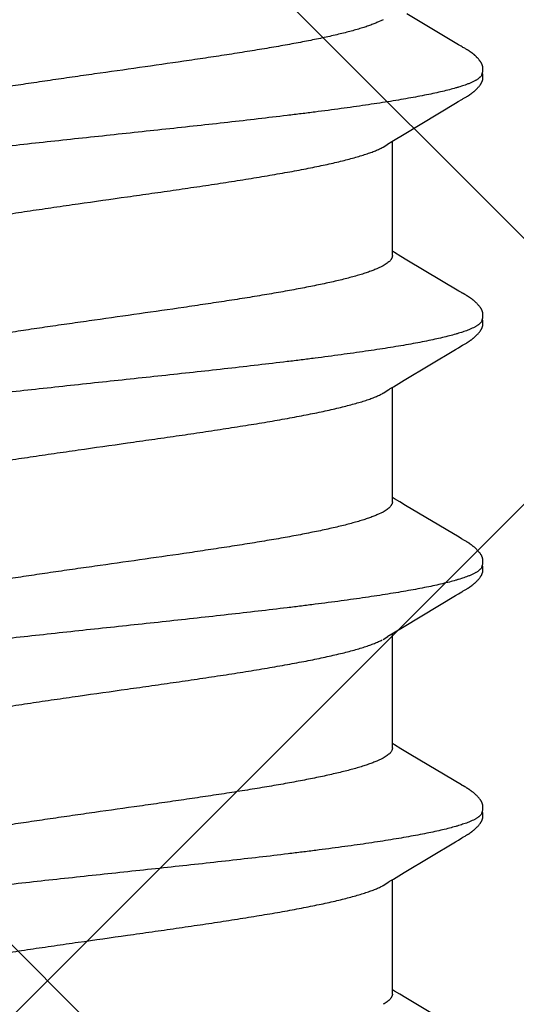
# Model space of a CAD drawing. Units: inches. Extents: x 71.2 to 83.2, y 50.1 to 60.6.
# Drawn here: x 78.9 to 79.1, y 55.7 to 56 of the extents above; entities that cross this region are included whole.
import ezdxf

# ---------------------------------------------------------------- set-up
doc = ezdxf.new("R2010")
doc.units = ezdxf.units.IN
doc.header["$MEASUREMENT"] = 0
doc.layers.add('Fastener', color=9, linetype='Continuous')
doc.layers.add('HATCH', color=8, linetype='Continuous', lineweight=0)
doc.layers.add('SCREW', color=9, linetype='Continuous', lineweight=0)

# ---------------------------------------------------------------- blocks, each defined once
blk = doc.blocks.new('#12-14 x 1.50 HWH Steel Fastener')
at = {"layer": 'Fastener', "linetype": 'Continuous'}
for p, q in [((0.38254, 0.10022), (0.38208, 0.09945)), ((0.38269, 0.10048), (0.38254, 0.10022)), ((0.38278, 0.10063), (0.38269, 0.10048)), ((0.38284, 0.10073), (0.38278, 0.10063)), ((0.38312, 0.10122), (0.38284, 0.10073)), ((0.38323, 0.10143), (0.38312, 0.10122)), ((0.38334, 0.10161), (0.38323, 0.10143)), ((0.38344, 0.10178), (0.38334, 0.10161)), ((0.39711, 0.10187), (0.39701, 0.10202)), ((0.3972, 0.10171), (0.39711, 0.10187)), ((0.39731, 0.10154), (0.3972, 0.10171)), ((0.39741, 0.10135), (0.39731, 0.10154)), ((0.39772, 0.10082), (0.39741, 0.10135)), ((0.39778, 0.10071), (0.39772, 0.10082)), ((0.39785, 0.10058), (0.39778, 0.10071)), ((0.39796, 0.1004), (0.39785, 0.10058)), ((0.39858, 0.09937), (0.39796, 0.1004)), ((0.45397, 0.10027), (0.45352, 0.09953)), ((0.4541, 0.1005), (0.45397, 0.10027)), ((0.45419, 0.10064), (0.4541, 0.1005)), ((0.45424, 0.10074), (0.45419, 0.10064)), ((0.45455, 0.10128), (0.45424, 0.10074)), ((0.45466, 0.10148), (0.45455, 0.10128)), ((0.45477, 0.10167), (0.45466, 0.10148)), ((0.4685, 0.10187), (0.46841, 0.10203)), ((0.4686, 0.10171), (0.4685, 0.10187)), ((0.4687, 0.10154), (0.4686, 0.10171)), ((0.46881, 0.10135), (0.4687, 0.10154)), ((0.46911, 0.10082), (0.46881, 0.10135)), ((0.46918, 0.10071), (0.46911, 0.10082)), ((0.46925, 0.10059), (0.46918, 0.10071)), ((0.46936, 0.1004), (0.46925, 0.10059)), ((0.46998, 0.09938), (0.46936, 0.1004)), ((0.5254, 0.10032), (0.52496, 0.0996)), ((0.52552, 0.10053), (0.5254, 0.10032)), ((0.5256, 0.10066), (0.52552, 0.10053)), ((0.52566, 0.10077), (0.5256, 0.10066)), ((0.52597, 0.10132), (0.52566, 0.10077)), ((0.52609, 0.10152), (0.52597, 0.10132)), ((0.5399, 0.10188), (0.53981, 0.10203)), ((0.54, 0.10172), (0.5399, 0.10188)), ((0.5401, 0.10154), (0.54, 0.10172)), ((0.54021, 0.10136), (0.5401, 0.10154)), ((0.54051, 0.10082), (0.54021, 0.10136)), ((0.54057, 0.10072), (0.54051, 0.10082)), ((0.54065, 0.10059), (0.54057, 0.10072)), ((0.54076, 0.10041), (0.54065, 0.10059)), ((0.54138, 0.09938), (0.54076, 0.10041)), ((0.59677, 0.10028), (0.58804, 0.08561)), ((0.59691, 0.1005), (0.59677, 0.10028)), ((0.59699, 0.10065), (0.59691, 0.1005)), ((0.59705, 0.10075), (0.59699, 0.10065)), ((0.59736, 0.1013), (0.59705, 0.10075)), ((0.59748, 0.10151), (0.59736, 0.1013)), ((0.6113, 0.10188), (0.61121, 0.10203)), ((0.6114, 0.10172), (0.6113, 0.10188)), ((0.6115, 0.10155), (0.6114, 0.10172)), ((0.61161, 0.10136), (0.6115, 0.10155)), ((0.61187, 0.10091), (0.61161, 0.10136)), ((0.61194, 0.10077), (0.61187, 0.10091)), ((0.61216, 0.10041), (0.61205, 0.10059)), ((0.61277, 0.09939), (0.61216, 0.10041)), ((0.66815, 0.10024), (0.65855, 0.08413)), ((0.38208, 0.09945), (0.37314, 0.08444)), ((0.39908, 0.09854), (0.39858, 0.09937)), ((0.40801, 0.08363), (0.39908, 0.09854)), ((0.45352, 0.09953), (0.44454, 0.08445)), ((0.47048, 0.09854), (0.46998, 0.09938)), ((0.47941, 0.08362), (0.47048, 0.09854)), ((0.52496, 0.0996), (0.51573, 0.08409)), ((0.54188, 0.09855), (0.54138, 0.09938)), ((0.55081, 0.08363), (0.54188, 0.09855)), ((0.61327, 0.09856), (0.61277, 0.09939)), ((0.6222, 0.08364), (0.61327, 0.09856)), ((0.40989, 0.08053), (0.40801, 0.08363)), ((0.44454, 0.08445), (0.44349, 0.0827)), ((0.48129, 0.08053), (0.47941, 0.08362)), ((0.51573, 0.08409), (0.5147, 0.08238)), ((0.55269, 0.08053), (0.55081, 0.08363)), ((0.58804, 0.08561), (0.5863, 0.08272)), ((0.62408, 0.08054), (0.6222, 0.08364)), ((0.65855, 0.08413), (0.65751, 0.08241)), ((0.41044, 0.0796), (0.40989, 0.08053)), ((0.44324, 0.08025), (0.41005, 0.08025)), ((0.44237, 0.08086), (0.442, 0.08025)), ((0.44349, 0.0827), (0.44237, 0.08086)), ((0.48184, 0.0796), (0.48129, 0.08053)), ((0.51464, 0.08025), (0.48145, 0.08025)), ((0.51377, 0.08086), (0.5134, 0.08025)), ((0.5147, 0.08238), (0.51377, 0.08086)), ((0.55324, 0.0796), (0.55269, 0.08053)), ((0.58604, 0.08025), (0.55285, 0.08025)), ((0.58518, 0.08087), (0.5848, 0.08025)), ((0.5863, 0.08272), (0.58518, 0.08087)), ((0.62464, 0.0796), (0.62408, 0.08054)), ((0.65744, 0.08025), (0.62425, 0.08025)), ((0.65659, 0.08088), (0.6562, 0.08025)), ((0.65751, 0.08241), (0.65659, 0.08088)), ((0.37482, 0.07752), (0.37568, 0.07572)), ((0.41179, 0.07752), (0.4109, 0.0789)), ((0.44622, 0.07752), (0.44708, 0.07572)), ((0.48319, 0.07752), (0.4823, 0.0789)), ((0.51762, 0.07752), (0.51848, 0.07572)), ((0.55459, 0.07752), (0.5537, 0.0789)), ((0.58902, 0.07752), (0.58988, 0.07572)), ((0.62599, 0.07752), (0.6251, 0.0789))]:
    blk.add_line(p, q, dxfattribs=at)
for points in [[(0.38904, 0.10652), (0.38894, 0.10652), (0.38885, 0.10652), (0.38877, 0.10651), (0.38869, 0.1065), (0.38861, 0.10649), (0.38853, 0.10648), (0.38845, 0.10646), (0.38838, 0.10645), (0.3883, 0.10643), (0.38823, 0.10641), (0.38816, 0.10639), (0.38808, 0.10637), (0.38801, 0.10634), (0.38794, 0.10632), (0.38787, 0.10629), (0.3878, 0.10626), (0.38773, 0.10623), (0.38766, 0.1062), (0.38759, 0.10616), (0.38752, 0.10613), (0.38744, 0.10609), (0.38737, 0.10605), (0.3873, 0.10601), (0.38723, 0.10597), (0.38715, 0.10592), (0.38708, 0.10587), (0.387, 0.10581), (0.38691, 0.10576), (0.38683, 0.10569), (0.38673, 0.10562), (0.38664, 0.10555), (0.38653, 0.10546), (0.38643, 0.10538), (0.38632, 0.10529), (0.38622, 0.10521), (0.38612, 0.10512), (0.38603, 0.10504), (0.38593, 0.10495), (0.38584, 0.10486), (0.38575, 0.10478), (0.38566, 0.10469), (0.38557, 0.10461), (0.38549, 0.10452), (0.38541, 0.10444), (0.38533, 0.10435), (0.38525, 0.10427), (0.38518, 0.10419), (0.38511, 0.10411), (0.38503, 0.10403), (0.38496, 0.10394), (0.3849, 0.10386), (0.38483, 0.10378), (0.38476, 0.1037), (0.3847, 0.10362), (0.38463, 0.10354), (0.38457, 0.10346), (0.38451, 0.10338), (0.38444, 0.1033), (0.38438, 0.10321), (0.38433, 0.10313), (0.38427, 0.10305), (0.38421, 0.10297), (0.38415, 0.10289), (0.3841, 0.10281), (0.38404, 0.10274), (0.38399, 0.10266), (0.38394, 0.10258), (0.38389, 0.1025), (0.38384, 0.10242), (0.38379, 0.10234), (0.38374, 0.10227), (0.38369, 0.10219), (0.38364, 0.10211), (0.38359, 0.10203), (0.38354, 0.10195), (0.38344, 0.10178)], [(0.39083, 0.10617), (0.39078, 0.10619), (0.39071, 0.10622), (0.39063, 0.10625), (0.39055, 0.10628), (0.39046, 0.10631), (0.39036, 0.10634), (0.39026, 0.10637), (0.39015, 0.1064), (0.39004, 0.10642), (0.38992, 0.10645), (0.38981, 0.10647), (0.38969, 0.10648), (0.38957, 0.1065), (0.38946, 0.10651), (0.38935, 0.10652), (0.38924, 0.10652), (0.38914, 0.10652), (0.38904, 0.10652)], [(0.39262, 0.10633), (0.39254, 0.10636), (0.39245, 0.10639), (0.39236, 0.10641), (0.39227, 0.10644), (0.39218, 0.10646), (0.39208, 0.10648), (0.39199, 0.10649), (0.39189, 0.10651), (0.39179, 0.10652), (0.39168, 0.10652), (0.39157, 0.10653), (0.39145, 0.10653), (0.39133, 0.10653), (0.3912, 0.10652), (0.39107, 0.10651), (0.39093, 0.10649), (0.3908, 0.10647), (0.39066, 0.10645), (0.39053, 0.10642), (0.39039, 0.10639), (0.39029, 0.10636)], [(0.39701, 0.10202), (0.39697, 0.1021), (0.39692, 0.10217), (0.39687, 0.10225), (0.39683, 0.10232), (0.39678, 0.10239), (0.39673, 0.10247), (0.39668, 0.10254), (0.39663, 0.10262), (0.39658, 0.10269), (0.39653, 0.10277), (0.39647, 0.10285), (0.39642, 0.10293), (0.39636, 0.10301), (0.3963, 0.10309), (0.39624, 0.10317), (0.39618, 0.10326), (0.39612, 0.10334), (0.39605, 0.10343), (0.39598, 0.10352), (0.39591, 0.1036), (0.39584, 0.1037), (0.39576, 0.10379), (0.39569, 0.10388), (0.39561, 0.10397), (0.39552, 0.10407), (0.39544, 0.10416), (0.39535, 0.10426), (0.39526, 0.10436), (0.39516, 0.10446), (0.39507, 0.10456), (0.39496, 0.10466), (0.39486, 0.10476), (0.39475, 0.10487), (0.39464, 0.10497), (0.39452, 0.10508), (0.3944, 0.10518), (0.39428, 0.10529), (0.39415, 0.10539), (0.39402, 0.1055), (0.39389, 0.1056), (0.39378, 0.10568), (0.39367, 0.10576), (0.39358, 0.10583), (0.39348, 0.10589), (0.39339, 0.10595), (0.3933, 0.106), (0.39322, 0.10605), (0.39313, 0.1061), (0.39305, 0.10614), (0.39296, 0.10619), (0.39288, 0.10623), (0.39279, 0.10626), (0.39271, 0.1063), (0.39262, 0.10633)], [(0.46049, 0.10652), (0.46036, 0.10652), (0.46024, 0.10652), (0.46013, 0.10651), (0.46002, 0.10649), (0.45992, 0.10648), (0.45982, 0.10646), (0.45972, 0.10644), (0.45963, 0.10641), (0.45953, 0.10638), (0.45944, 0.10635), (0.45935, 0.10632), (0.45926, 0.10629), (0.45917, 0.10625), (0.45907, 0.10621), (0.45898, 0.10616), (0.45889, 0.10612), (0.4588, 0.10607), (0.45871, 0.10602), (0.45862, 0.10596), (0.45853, 0.1059), (0.45843, 0.10584), (0.45833, 0.10577), (0.45822, 0.10569), (0.45811, 0.1056), (0.45797, 0.1055), (0.45783, 0.10539), (0.4577, 0.10527), (0.45757, 0.10516), (0.45744, 0.10505), (0.45731, 0.10493), (0.45719, 0.10482), (0.45708, 0.10471), (0.45697, 0.1046), (0.45686, 0.10449), (0.45676, 0.10438), (0.45666, 0.10427), (0.45656, 0.10417), (0.45647, 0.10407), (0.45638, 0.10396), (0.45629, 0.10386), (0.45621, 0.10376), (0.45613, 0.10366), (0.45605, 0.10356), (0.45597, 0.10346), (0.4559, 0.10337), (0.45582, 0.10327), (0.45575, 0.10317), (0.45569, 0.10308), (0.45562, 0.10299), (0.45555, 0.10289), (0.45549, 0.1028), (0.45543, 0.10271), (0.45537, 0.10262), (0.45531, 0.10253), (0.45525, 0.10245), (0.4552, 0.10236), (0.45514, 0.10228), (0.45509, 0.10219), (0.45504, 0.10211), (0.45498, 0.10202), (0.45493, 0.10193), (0.45488, 0.10185), (0.45477, 0.10167)], [(0.46223, 0.10617), (0.46213, 0.10621), (0.46203, 0.10625), (0.46192, 0.10629), (0.46179, 0.10633), (0.46166, 0.10637), (0.46152, 0.10641), (0.46137, 0.10644), (0.46121, 0.10647), (0.46106, 0.10649), (0.46091, 0.1065), (0.46076, 0.10652), (0.46062, 0.10652), (0.46049, 0.10652)], [(0.46401, 0.10633), (0.46393, 0.10636), (0.46384, 0.10639), (0.46375, 0.10642), (0.46366, 0.10644), (0.46357, 0.10646), (0.46347, 0.10648), (0.46338, 0.10649), (0.46328, 0.10651), (0.46318, 0.10652), (0.46307, 0.10652), (0.46296, 0.10653), (0.46284, 0.10653), (0.46272, 0.10652), (0.46259, 0.10652), (0.46246, 0.10651), (0.46232, 0.10649), (0.46218, 0.10647), (0.46205, 0.10644), (0.46191, 0.10642), (0.46178, 0.10639), (0.46169, 0.10636)], [(0.46841, 0.10203), (0.46836, 0.1021), (0.46832, 0.10218), (0.46827, 0.10225), (0.46822, 0.10233), (0.46818, 0.1024), (0.46813, 0.10247), (0.46808, 0.10255), (0.46803, 0.10262), (0.46798, 0.1027), (0.46792, 0.10278), (0.46787, 0.10286), (0.46781, 0.10293), (0.46776, 0.10301), (0.4677, 0.1031), (0.46764, 0.10318), (0.46758, 0.10326), (0.46751, 0.10335), (0.46744, 0.10344), (0.46738, 0.10352), (0.4673, 0.10361), (0.46723, 0.1037), (0.46716, 0.10379), (0.46708, 0.10389), (0.467, 0.10398), (0.46692, 0.10408), (0.46683, 0.10417), (0.46674, 0.10427), (0.46665, 0.10437), (0.46656, 0.10447), (0.46646, 0.10457), (0.46635, 0.10467), (0.46625, 0.10477), (0.46614, 0.10488), (0.46602, 0.10498), (0.46591, 0.10509), (0.46579, 0.10519), (0.46566, 0.1053), (0.46554, 0.1054), (0.46541, 0.10551), (0.46528, 0.10561), (0.46517, 0.10569), (0.46506, 0.10577), (0.46497, 0.10583), (0.46487, 0.10589), (0.46478, 0.10595), (0.46469, 0.10601), (0.46461, 0.10606), (0.46452, 0.1061), (0.46444, 0.10615), (0.46435, 0.10619), (0.46427, 0.10623), (0.46418, 0.10627), (0.4641, 0.1063), (0.46401, 0.10633)], [(0.53187, 0.10652), (0.53174, 0.10652), (0.53162, 0.10651), (0.53151, 0.1065), (0.53141, 0.10649), (0.53131, 0.10647), (0.53121, 0.10645), (0.53111, 0.10643), (0.53101, 0.10641), (0.53091, 0.10638), (0.53082, 0.10635), (0.53073, 0.10631), (0.53064, 0.10628), (0.53055, 0.10624), (0.53045, 0.1062), (0.53036, 0.10615), (0.53027, 0.10611), (0.53018, 0.10606), (0.53009, 0.106), (0.53, 0.10595), (0.5299, 0.10588), (0.5298, 0.10582), (0.5297, 0.10575), (0.52959, 0.10567), (0.52947, 0.10557), (0.52933, 0.10547), (0.52919, 0.10535), (0.52906, 0.10524), (0.52892, 0.10512), (0.5288, 0.10501), (0.52867, 0.10489), (0.52855, 0.10478), (0.52844, 0.10467), (0.52833, 0.10456), (0.52822, 0.10445), (0.52812, 0.10434), (0.52802, 0.10423), (0.52793, 0.10413), (0.52784, 0.10403), (0.52775, 0.10392), (0.52766, 0.10382), (0.52758, 0.10372), (0.5275, 0.10362), (0.52742, 0.10352), (0.52734, 0.10342), (0.52727, 0.10332), (0.52719, 0.10323), (0.52712, 0.10313), (0.52705, 0.10304), (0.52699, 0.10294), (0.52692, 0.10285), (0.52686, 0.10276), (0.5268, 0.10267), (0.52674, 0.10258), (0.52668, 0.10249), (0.52662, 0.1024), (0.52657, 0.10232), (0.52651, 0.10223), (0.52646, 0.10215), (0.52641, 0.10206), (0.52635, 0.10197), (0.5263, 0.10189), (0.52625, 0.1018), (0.52619, 0.10171), (0.52609, 0.10152)], [(0.53363, 0.10617), (0.53353, 0.10621), (0.53343, 0.10625), (0.53331, 0.10629), (0.53318, 0.10633), (0.53305, 0.10637), (0.5329, 0.10641), (0.53275, 0.10644), (0.5326, 0.10647), (0.53244, 0.10649), (0.53229, 0.10651), (0.53214, 0.10652), (0.532, 0.10652), (0.53187, 0.10652)], [(0.53541, 0.10633), (0.53532, 0.10636), (0.53524, 0.10639), (0.53515, 0.10642), (0.53506, 0.10644), (0.53496, 0.10646), (0.53487, 0.10648), (0.53477, 0.1065), (0.53468, 0.10651), (0.53457, 0.10652), (0.53447, 0.10652), (0.53436, 0.10653), (0.53424, 0.10653), (0.53411, 0.10652), (0.53399, 0.10652), (0.53385, 0.1065), (0.53372, 0.10649), (0.53358, 0.10647), (0.53345, 0.10644), (0.53331, 0.10642), (0.53318, 0.10639), (0.53309, 0.10636)], [(0.53981, 0.10203), (0.53976, 0.10211), (0.53972, 0.10218), (0.53967, 0.10226), (0.53962, 0.10233), (0.53958, 0.1024), (0.53953, 0.10248), (0.53948, 0.10255), (0.53943, 0.10263), (0.53938, 0.1027), (0.53932, 0.10278), (0.53927, 0.10286), (0.53921, 0.10294), (0.53916, 0.10302), (0.5391, 0.1031), (0.53904, 0.10318), (0.53897, 0.10327), (0.53891, 0.10335), (0.53884, 0.10344), (0.53877, 0.10353), (0.5387, 0.10361), (0.53863, 0.10371), (0.53855, 0.1038), (0.53848, 0.10389), (0.5384, 0.10398), (0.53831, 0.10408), (0.53823, 0.10417), (0.53814, 0.10427), (0.53805, 0.10437), (0.53795, 0.10447), (0.53785, 0.10457), (0.53775, 0.10467), (0.53765, 0.10478), (0.53754, 0.10488), (0.53742, 0.10498), (0.5373, 0.10509), (0.53718, 0.1052), (0.53706, 0.1053), (0.53693, 0.10541), (0.5368, 0.10551), (0.53668, 0.10561), (0.53656, 0.10569), (0.53646, 0.10577), (0.53636, 0.10583), (0.53627, 0.1059), (0.53618, 0.10595), (0.53609, 0.10601), (0.53601, 0.10606), (0.53592, 0.1061), (0.53584, 0.10615), (0.53575, 0.10619), (0.53567, 0.10623), (0.53558, 0.10627), (0.5355, 0.1063), (0.53541, 0.10633)], [(0.60323, 0.10652), (0.60311, 0.10652), (0.60299, 0.10651), (0.60288, 0.1065), (0.60277, 0.10649), (0.60267, 0.10647), (0.60257, 0.10645), (0.60247, 0.10642), (0.60237, 0.1064), (0.60228, 0.10637), (0.60218, 0.10633), (0.60209, 0.1063), (0.602, 0.10626), (0.6019, 0.10622), (0.60181, 0.10618), (0.60172, 0.10613), (0.60163, 0.10608), (0.60154, 0.10603), (0.60144, 0.10597), (0.60135, 0.10591), (0.60125, 0.10585), (0.60115, 0.10578), (0.60104, 0.1057), (0.60092, 0.10561), (0.60079, 0.10551), (0.60064, 0.1054), (0.60051, 0.10528), (0.60037, 0.10516), (0.60024, 0.10505), (0.60011, 0.10493), (0.59999, 0.10482), (0.59987, 0.1047), (0.59976, 0.10459), (0.59965, 0.10448), (0.59955, 0.10437), (0.59944, 0.10426), (0.59935, 0.10415), (0.59925, 0.10405), (0.59916, 0.10394), (0.59908, 0.10384), (0.59899, 0.10374), (0.59891, 0.10363), (0.59883, 0.10353), (0.59875, 0.10343), (0.59867, 0.10333), (0.5986, 0.10324), (0.59853, 0.10314), (0.59846, 0.10304), (0.59839, 0.10295), (0.59833, 0.10285), (0.59826, 0.10276), (0.5982, 0.10267), (0.59814, 0.10258), (0.59808, 0.10249), (0.59802, 0.1024), (0.59797, 0.10232), (0.59791, 0.10223), (0.59786, 0.10214), (0.5978, 0.10205), (0.59775, 0.10197), (0.5977, 0.10188), (0.59764, 0.10179), (0.59759, 0.10169), (0.59748, 0.10151)], [(0.60503, 0.10617), (0.60501, 0.10618), (0.60492, 0.10622), (0.60481, 0.10626), (0.60469, 0.1063), (0.60456, 0.10634), (0.60442, 0.10638), (0.60427, 0.10641), (0.60412, 0.10645), (0.60396, 0.10647), (0.60381, 0.10649), (0.60365, 0.10651), (0.60351, 0.10652), (0.60337, 0.10652), (0.60323, 0.10652)], [(0.60681, 0.10633), (0.60672, 0.10637), (0.60663, 0.10639), (0.60654, 0.10642), (0.60645, 0.10644), (0.60636, 0.10646), (0.60627, 0.10648), (0.60617, 0.1065), (0.60607, 0.10651), (0.60597, 0.10652), (0.60587, 0.10652), (0.60575, 0.10653), (0.60563, 0.10653), (0.60551, 0.10652), (0.60538, 0.10652), (0.60525, 0.1065), (0.60512, 0.10649), (0.60498, 0.10647), (0.60484, 0.10644), (0.60471, 0.10642), (0.60458, 0.10639), (0.60449, 0.10636)], [(0.61121, 0.10203), (0.61116, 0.10211), (0.61111, 0.10218), (0.61107, 0.10226), (0.61102, 0.10233), (0.61097, 0.1024), (0.61093, 0.10248), (0.61088, 0.10255), (0.61083, 0.10263), (0.61077, 0.1027), (0.61072, 0.10278), (0.61067, 0.10286), (0.61061, 0.10294), (0.61055, 0.10302), (0.6105, 0.1031), (0.61043, 0.10318), (0.61037, 0.10327), (0.61031, 0.10335), (0.61024, 0.10344), (0.61017, 0.10353), (0.6101, 0.10362), (0.61003, 0.10371), (0.60995, 0.1038), (0.60987, 0.10389), (0.60979, 0.10399), (0.60971, 0.10408), (0.60963, 0.10418), (0.60954, 0.10427), (0.60945, 0.10437), (0.60935, 0.10447), (0.60925, 0.10457), (0.60915, 0.10467), (0.60904, 0.10478), (0.60893, 0.10488), (0.60882, 0.10499), (0.6087, 0.10509), (0.60858, 0.1052), (0.60846, 0.1053), (0.60833, 0.10541), (0.6082, 0.10551), (0.60807, 0.10561), (0.60796, 0.1057), (0.60786, 0.10577), (0.60776, 0.10584), (0.60767, 0.1059), (0.60758, 0.10595), (0.60749, 0.10601), (0.6074, 0.10606), (0.60732, 0.10611), (0.60723, 0.10615), (0.60715, 0.10619), (0.60706, 0.10623), (0.60698, 0.10627), (0.60689, 0.1063), (0.60681, 0.10633)], [(0.61205, 0.10059), (0.61197, 0.10072), (0.61194, 0.10077)], [(0.4109, 0.0789), (0.41089, 0.07891), (0.41087, 0.07893), (0.41085, 0.07896), (0.41083, 0.07899), (0.41081, 0.07903), (0.41078, 0.07906), (0.41075, 0.0791), (0.41072, 0.07915), (0.41069, 0.07921), (0.41064, 0.07928), (0.41059, 0.07936), (0.41052, 0.07947), (0.41044, 0.0796)], [(0.4823, 0.0789), (0.4823, 0.07891), (0.48227, 0.07893), (0.48225, 0.07896), (0.48223, 0.07899), (0.48221, 0.07902), (0.48218, 0.07906), (0.48215, 0.0791), (0.48212, 0.07915), (0.48209, 0.07921), (0.48204, 0.07928), (0.48199, 0.07936), (0.48193, 0.07946), (0.48184, 0.0796)], [(0.5537, 0.0789), (0.55369, 0.07891), (0.55367, 0.07893), (0.55365, 0.07896), (0.55363, 0.07899), (0.55361, 0.07902), (0.55358, 0.07906), (0.55355, 0.0791), (0.55352, 0.07915), (0.55349, 0.07921), (0.55344, 0.07928), (0.55339, 0.07936), (0.55332, 0.07947), (0.55324, 0.0796)], [(0.6251, 0.0789), (0.62509, 0.07891), (0.62507, 0.07893), (0.62505, 0.07896), (0.62503, 0.07899), (0.62501, 0.07902), (0.62498, 0.07906), (0.62495, 0.0791), (0.62492, 0.07915), (0.62489, 0.07921), (0.62484, 0.07928), (0.62479, 0.07936), (0.62472, 0.07947), (0.62464, 0.0796)]]:
    blk.add_lwpolyline(points, dxfattribs=at)
for centre, radius, end in [((0.3978, 0.06987), 0.01594, 28.6768), ((0.46921, 0.06987), 0.01593, 28.6774), ((0.61202, 0.06988), 0.01592, 28.6785)]:
    blk.add_arc(centre, radius, 27.6458, end, dxfattribs=at)
for points, knots in [([(0.39083, 0.10617), (0.39095, 0.10611), (0.39114, 0.106), (0.39136, 0.10582), (0.39154, 0.10565), (0.39172, 0.10546), (0.39189, 0.10524), (0.39207, 0.10499), (0.39224, 0.10473), (0.39242, 0.10443), (0.39266, 0.104), (0.39296, 0.10339), (0.39331, 0.10258), (0.39353, 0.102), (0.39364, 0.1017)], [0, 0, 0, 0, 0.075882, 0.117858, 0.162926, 0.211332, 0.263271, 0.3189, 0.378342, 0.441699, 0.509053, 0.655988, 0.819553, 1, 1, 1, 1]), ([(0.46223, 0.10617), (0.46236, 0.10611), (0.46254, 0.106), (0.46276, 0.10582), (0.46294, 0.10565), (0.46312, 0.10546), (0.46329, 0.10524), (0.46347, 0.10499), (0.46364, 0.10473), (0.46382, 0.10443), (0.46406, 0.104), (0.46436, 0.10339), (0.46471, 0.10258), (0.46493, 0.102), (0.46504, 0.1017)], [0, 0, 0, 0, 0.075871, 0.117838, 0.162894, 0.211286, 0.263211, 0.318824, 0.378252, 0.441597, 0.508942, 0.655877, 0.819475, 1, 1, 1, 1]), ([(0.53363, 0.10617), (0.53376, 0.10611), (0.53394, 0.106), (0.53416, 0.10582), (0.53434, 0.10565), (0.53452, 0.10546), (0.53469, 0.10524), (0.53487, 0.10499), (0.53504, 0.10473), (0.53522, 0.10443), (0.53546, 0.104), (0.53576, 0.10339), (0.53611, 0.10258), (0.53633, 0.102), (0.53644, 0.1017)], [0, 0, 0, 0, 0.075874, 0.11784, 0.162894, 0.211283, 0.263203, 0.31881, 0.378228, 0.441564, 0.5089, 0.655825, 0.819433, 1, 1, 1, 1]), ([(0.60503, 0.10617), (0.60516, 0.10611), (0.60534, 0.106), (0.60556, 0.10582), (0.60574, 0.10565), (0.60592, 0.10546), (0.60609, 0.10524), (0.60627, 0.10499), (0.60644, 0.10473), (0.60662, 0.10443), (0.60686, 0.104), (0.60716, 0.10339), (0.60751, 0.10258), (0.60773, 0.102), (0.60784, 0.1017)], [0, 0, 0, 0, 0.075886, 0.117857, 0.162915, 0.211306, 0.263226, 0.318831, 0.378245, 0.441574, 0.508904, 0.655817, 0.819421, 1, 1, 1, 1]), ([(0.39364, 0.1017), (0.39373, 0.10147), (0.3939, 0.10099), (0.39414, 0.10024), (0.39439, 0.09945), (0.39473, 0.0983), (0.39515, 0.09674), (0.39565, 0.09472), (0.39615, 0.09251), (0.39664, 0.09012), (0.39714, 0.08755), (0.39764, 0.08482), (0.39814, 0.08193), (0.39864, 0.0789), (0.39913, 0.07572), (0.3998, 0.0712), (0.40064, 0.06521), (0.40146, 0.059), (0.40211, 0.05377), (0.40279, 0.04826), (0.40362, 0.04117), (0.40462, 0.03246), (0.4056, 0.02354), (0.40659, 0.01447), (0.40757, 0.0053), (0.40856, -0.00391), (0.40954, -0.0131), (0.41052, -0.02219), (0.41151, -0.03112), (0.4125, -0.03984), (0.41333, -0.04694), (0.414, -0.05248), (0.4145, -0.05649), (0.415, -0.0604), (0.4155, -0.06418), (0.416, -0.06783), (0.41649, -0.07134), (0.41699, -0.0747), (0.41748, -0.07792), (0.41798, -0.08099), (0.41847, -0.08391), (0.41897, -0.08669), (0.41947, -0.0893), (0.41997, -0.09174), (0.42047, -0.09402), (0.42096, -0.09611), (0.42139, -0.09773), (0.42173, -0.09893), (0.42198, -0.09976), (0.42223, -0.10054), (0.42248, -0.10127), (0.42273, -0.10195), (0.42297, -0.10258), (0.42322, -0.10316), (0.42347, -0.1037), (0.42371, -0.10418), (0.42396, -0.10461), (0.42421, -0.105), (0.42445, -0.10533), (0.4247, -0.10562), (0.42501, -0.10592), (0.42527, -0.10609), (0.42545, -0.10617)], [0, 0, 0, 0, 0.003495, 0.007208, 0.011141, 0.015294, 0.024267, 0.034128, 0.044862, 0.056439, 0.068831, 0.081999, 0.095899, 0.110486, 0.125726, 0.141621, 0.175385, 0.211679, 0.230697, 0.250231, 0.29058, 0.332236, 0.374823, 0.418097, 0.461895, 0.505913, 0.5498, 0.593201, 0.635837, 0.677478, 0.717893, 0.737539, 0.756726, 0.775387, 0.79347, 0.81093, 0.827728, 0.843837, 0.859259, 0.874, 0.888061, 0.901414, 0.914025, 0.925862, 0.936891, 0.94708, 0.956395, 0.96072, 0.964822, 0.968701, 0.972358, 0.975793, 0.979007, 0.982002, 0.984781, 0.987347, 0.989706, 0.991864, 0.993828, 0.995608, 0.997218, 1, 1, 1, 1]), ([(0.46504, 0.1017), (0.46513, 0.10147), (0.4653, 0.10099), (0.46554, 0.10024), (0.46579, 0.09945), (0.46613, 0.0983), (0.46655, 0.09674), (0.46705, 0.09471), (0.46755, 0.09251), (0.46805, 0.09012), (0.46854, 0.08755), (0.46904, 0.08482), (0.46954, 0.08193), (0.47004, 0.07889), (0.47053, 0.07572), (0.4712, 0.0712), (0.47204, 0.06521), (0.47286, 0.059), (0.47351, 0.05377), (0.47419, 0.04826), (0.47502, 0.04117), (0.47602, 0.03246), (0.477, 0.02354), (0.47799, 0.01447), (0.47897, 0.0053), (0.47995, -0.00391), (0.48094, -0.01309), (0.48192, -0.02217), (0.48291, -0.0311), (0.48389, -0.03981), (0.48473, -0.04692), (0.4854, -0.05246), (0.4859, -0.05647), (0.4864, -0.06038), (0.4869, -0.06416), (0.4874, -0.06781), (0.48789, -0.07133), (0.48839, -0.07469), (0.48888, -0.07791), (0.48938, -0.08098), (0.48987, -0.08391), (0.49037, -0.08668), (0.49087, -0.0893), (0.49137, -0.09174), (0.49186, -0.09401), (0.49236, -0.0961), (0.49279, -0.09773), (0.49313, -0.09893), (0.49338, -0.09976), (0.49363, -0.10054), (0.49388, -0.10127), (0.49413, -0.10195), (0.49437, -0.10258), (0.49462, -0.10316), (0.49487, -0.1037), (0.49511, -0.10418), (0.49536, -0.10461), (0.49561, -0.105), (0.49585, -0.10533), (0.4961, -0.10562), (0.49641, -0.10592), (0.49667, -0.10609), (0.49685, -0.10617)], [0, 0, 0, 0, 0.003497, 0.007212, 0.011147, 0.015302, 0.024277, 0.034141, 0.044876, 0.056454, 0.068846, 0.082016, 0.095917, 0.110505, 0.125746, 0.141641, 0.1754, 0.211684, 0.230699, 0.250231, 0.290578, 0.332232, 0.374815, 0.418086, 0.461881, 0.505885, 0.549743, 0.593116, 0.635734, 0.67737, 0.717792, 0.737443, 0.756638, 0.77531, 0.793404, 0.810877, 0.827686, 0.843804, 0.859233, 0.873979, 0.888043, 0.901398, 0.914011, 0.925851, 0.936883, 0.947074, 0.956393, 0.960718, 0.964821, 0.9687, 0.972358, 0.975793, 0.979008, 0.982003, 0.984782, 0.987348, 0.989707, 0.991865, 0.993828, 0.995609, 0.997219, 1, 1, 1, 1]), ([(0.53644, 0.1017), (0.53653, 0.10147), (0.5367, 0.10099), (0.53694, 0.10024), (0.53719, 0.09945), (0.53753, 0.0983), (0.53795, 0.09674), (0.53845, 0.09472), (0.53895, 0.09251), (0.53944, 0.09012), (0.53994, 0.08755), (0.54044, 0.08482), (0.54094, 0.08193), (0.54144, 0.0789), (0.54193, 0.07572), (0.5426, 0.07121), (0.54344, 0.06522), (0.54425, 0.05902), (0.54491, 0.0538), (0.54558, 0.04829), (0.54642, 0.0412), (0.54741, 0.0325), (0.5484, 0.02358), (0.54938, 0.01451), (0.55037, 0.00534), (0.55135, -0.00387), (0.55233, -0.01305), (0.55332, -0.02213), (0.5543, -0.03106), (0.55529, -0.03978), (0.55613, -0.04689), (0.5568, -0.05243), (0.5573, -0.05645), (0.5578, -0.06036), (0.5583, -0.06415), (0.5588, -0.0678), (0.55929, -0.07132), (0.55979, -0.07469), (0.56028, -0.07791), (0.56078, -0.08098), (0.56127, -0.08391), (0.56177, -0.08668), (0.56227, -0.08929), (0.56276, -0.09174), (0.56326, -0.09401), (0.56376, -0.0961), (0.56419, -0.09772), (0.56453, -0.09893), (0.56478, -0.09975), (0.56503, -0.10054), (0.56528, -0.10127), (0.56552, -0.10195), (0.56577, -0.10258), (0.56602, -0.10316), (0.56627, -0.1037), (0.56651, -0.10418), (0.56676, -0.10461), (0.56701, -0.105), (0.56725, -0.10533), (0.5675, -0.10562), (0.56781, -0.10592), (0.56807, -0.10609), (0.56825, -0.10617)], [0, 0, 0, 0, 0.003496, 0.007211, 0.011145, 0.015299, 0.024273, 0.034135, 0.044868, 0.056444, 0.068835, 0.082003, 0.095902, 0.110486, 0.125722, 0.141608, 0.175337, 0.21158, 0.230574, 0.250087, 0.290404, 0.332039, 0.374615, 0.417892, 0.461703, 0.505717, 0.54957, 0.592935, 0.635554, 0.677205, 0.71765, 0.737316, 0.756527, 0.775217, 0.793331, 0.810823, 0.827648, 0.843779, 0.859218, 0.87397, 0.888035, 0.901389, 0.914, 0.925838, 0.936869, 0.947059, 0.956378, 0.960703, 0.964806, 0.968687, 0.972344, 0.975781, 0.978996, 0.981992, 0.984773, 0.987341, 0.989701, 0.99186, 0.993825, 0.995606, 0.997217, 1, 1, 1, 1]), ([(0.60784, 0.1017), (0.60793, 0.10147), (0.60809, 0.10099), (0.60834, 0.10025), (0.60859, 0.09946), (0.60892, 0.09831), (0.60934, 0.09676), (0.60984, 0.09475), (0.61034, 0.09255), (0.61083, 0.09017), (0.61133, 0.08762), (0.61183, 0.0849), (0.61232, 0.08202), (0.61282, 0.079), (0.61331, 0.07584), (0.61381, 0.07254), (0.6143, 0.0691), (0.61497, 0.06425), (0.61563, 0.05922), (0.61628, 0.05403), (0.61695, 0.04855), (0.61779, 0.04149), (0.61877, 0.03282), (0.61976, 0.02394), (0.62074, 0.0149), (0.62172, 0.00575), (0.6227, -0.00343), (0.62369, -0.01259), (0.62467, -0.02166), (0.62565, -0.03056), (0.62663, -0.03927), (0.62762, -0.04771), (0.62846, -0.05455), (0.62913, -0.05984), (0.62963, -0.06363), (0.63012, -0.06729), (0.63062, -0.07082), (0.63111, -0.0742), (0.63161, -0.07743), (0.6321, -0.08052), (0.63259, -0.08346), (0.63309, -0.08624), (0.63358, -0.08887), (0.63408, -0.09134), (0.63458, -0.09363), (0.63508, -0.09575), (0.63557, -0.09768), (0.636, -0.09916), (0.63634, -0.10025), (0.63658, -0.101), (0.63683, -0.1017), (0.63708, -0.10235), (0.63732, -0.10295), (0.63757, -0.1035), (0.63782, -0.104), (0.63806, -0.10445), (0.63831, -0.10485), (0.63855, -0.1052), (0.6388, -0.10551), (0.63905, -0.10576), (0.63929, -0.10597), (0.63947, -0.10608), (0.63955, -0.10612)], [0, 0, 0, 0, 0.003483, 0.007184, 0.011103, 0.015241, 0.024178, 0.034, 0.044688, 0.056217, 0.068561, 0.081678, 0.095522, 0.110045, 0.125223, 0.14105, 0.157521, 0.174626, 0.210689, 0.229602, 0.249032, 0.289185, 0.330669, 0.373091, 0.416267, 0.459978, 0.503888, 0.547662, 0.590974, 0.63352, 0.675102, 0.715516, 0.754392, 0.773112, 0.791266, 0.808798, 0.825677, 0.841882, 0.857392, 0.872205, 0.88632, 0.899739, 0.912437, 0.924373, 0.93551, 0.945815, 0.955264, 0.963834, 0.967785, 0.971514, 0.975022, 0.978312, 0.981383, 0.98424, 0.986884, 0.98932, 0.991553, 0.993589, 0.995438, 0.997111, 0.998624, 1, 1, 1, 1]), ([(0.44324, 0.08025), (0.44331, 0.08025), (0.44343, 0.08024), (0.44362, 0.08021), (0.4438, 0.08016), (0.44399, 0.08008), (0.44418, 0.07998), (0.44443, 0.07982), (0.44475, 0.07956), (0.44512, 0.07917), (0.44549, 0.07869), (0.44587, 0.07814), (0.4461, 0.07773), (0.44622, 0.07752)], [0, 0, 0, 0, 0.044177, 0.088935, 0.134839, 0.182412, 0.232125, 0.284381, 0.397772, 0.524799, 0.666912, 0.825093, 1, 1, 1, 1]), ([(0.51464, 0.08025), (0.51471, 0.08025), (0.51483, 0.08024), (0.51502, 0.08021), (0.51521, 0.08016), (0.51539, 0.08008), (0.51558, 0.07998), (0.51583, 0.07982), (0.51615, 0.07956), (0.51652, 0.07917), (0.51689, 0.07869), (0.51727, 0.07814), (0.5175, 0.07773), (0.51762, 0.07752)], [0, 0, 0, 0, 0.044203, 0.088982, 0.134899, 0.182479, 0.232191, 0.284442, 0.397813, 0.524818, 0.666914, 0.825089, 1, 1, 1, 1]), ([(0.58604, 0.08025), (0.58611, 0.08025), (0.58623, 0.08024), (0.58642, 0.08021), (0.58661, 0.08016), (0.58686, 0.08005), (0.58711, 0.0799), (0.58735, 0.07972), (0.58761, 0.0795), (0.58792, 0.07917), (0.5883, 0.07869), (0.58867, 0.07814), (0.5889, 0.07773), (0.58902, 0.07752)], [0, 0, 0, 0, 0.044228, 0.089029, 0.134962, 0.182553, 0.284425, 0.339557, 0.397859, 0.524852, 0.666936, 0.8251, 1, 1, 1, 1]), ([(0.65744, 0.08025), (0.65751, 0.08025), (0.65763, 0.08024), (0.65782, 0.08021), (0.658, 0.08016), (0.65819, 0.08008), (0.65838, 0.07998), (0.65863, 0.07982), (0.65895, 0.07956), (0.65932, 0.07917), (0.65969, 0.07869), (0.66007, 0.07814), (0.6603, 0.07773), (0.66042, 0.07752)], [0, 0, 0, 0, 0.044158, 0.088902, 0.134796, 0.182368, 0.232084, 0.284347, 0.397761, 0.524809, 0.666935, 0.825114, 1, 1, 1, 1]), ([(0.44451, -0.08025), (0.44443, -0.08025), (0.44426, -0.08024), (0.444, -0.08017), (0.44375, -0.08007), (0.44349, -0.07993), (0.44324, -0.07975), (0.44298, -0.07953), (0.44273, -0.07927), (0.44248, -0.07897), (0.44223, -0.07864), (0.44197, -0.07826), (0.44172, -0.07785), (0.44147, -0.07739), (0.44121, -0.0769), (0.44096, -0.07637), (0.44071, -0.0758), (0.44045, -0.07518), (0.4402, -0.07453), (0.43985, -0.07359), (0.43941, -0.07232), (0.4389, -0.07068), (0.43839, -0.0689), (0.43788, -0.06698), (0.43737, -0.06492), (0.43686, -0.06274), (0.43635, -0.06044), (0.43584, -0.05802), (0.43534, -0.0555), (0.43483, -0.05286), (0.43432, -0.05011), (0.43381, -0.04724), (0.43312, -0.04323), (0.43226, -0.038), (0.43124, -0.03152), (0.43023, -0.02481), (0.42922, -0.01792), (0.42787, -0.00853), (0.42653, 0.00095), (0.42518, 0.01042), (0.42418, 0.01744), (0.42317, 0.02433), (0.42215, 0.03106), (0.42113, 0.03757), (0.42011, 0.04379), (0.41925, 0.04874), (0.41856, 0.05251), (0.41805, 0.05516), (0.41755, 0.05771), (0.41704, 0.06013), (0.41653, 0.06245), (0.41602, 0.06465), (0.41551, 0.06672), (0.415, 0.06867), (0.41449, 0.07047), (0.41398, 0.07212), (0.41347, 0.07363), (0.41304, 0.07479), (0.41269, 0.07563), (0.41244, 0.07621), (0.41218, 0.07675), (0.41201, 0.0771), (0.41192, 0.07726)], [0, 0, 0, 0, 0.001566, 0.00317, 0.004848, 0.00663, 0.008541, 0.010601, 0.012826, 0.015228, 0.017819, 0.020607, 0.023599, 0.026802, 0.030221, 0.033859, 0.037719, 0.041801, 0.046105, 0.050632, 0.060353, 0.070954, 0.082411, 0.094695, 0.107774, 0.121606, 0.136144, 0.151347, 0.167221, 0.183786, 0.20106, 0.219019, 0.237608, 0.276447, 0.317062, 0.358985, 0.401968, 0.445765, 0.534614, 0.578974, 0.622755, 0.665783, 0.707904, 0.748694, 0.787676, 0.824384, 0.841767, 0.858448, 0.874425, 0.88972, 0.904348, 0.918288, 0.931485, 0.943882, 0.955438, 0.966129, 0.975934, 0.984841, 0.98896, 0.992858, 0.996537, 1, 1, 1, 1]), ([(0.51591, -0.08025), (0.51583, -0.08025), (0.51566, -0.08024), (0.5154, -0.08017), (0.51515, -0.08007), (0.51489, -0.07993), (0.51464, -0.07975), (0.51438, -0.07953), (0.51413, -0.07927), (0.51388, -0.07897), (0.51363, -0.07864), (0.51337, -0.07826), (0.51312, -0.07785), (0.51287, -0.07739), (0.51261, -0.0769), (0.51236, -0.07637), (0.51211, -0.0758), (0.51185, -0.07518), (0.5116, -0.07453), (0.51125, -0.07359), (0.51081, -0.07232), (0.5103, -0.07068), (0.50979, -0.0689), (0.50928, -0.06697), (0.50877, -0.06492), (0.50826, -0.06273), (0.50775, -0.06043), (0.50724, -0.05802), (0.50674, -0.05549), (0.50623, -0.05285), (0.50572, -0.0501), (0.50521, -0.04723), (0.50452, -0.04321), (0.50366, -0.03798), (0.50264, -0.0315), (0.50163, -0.02479), (0.50062, -0.01791), (0.49927, -0.00852), (0.49793, 0.00095), (0.49658, 0.01042), (0.49558, 0.01744), (0.49457, 0.02433), (0.49355, 0.03106), (0.49253, 0.03757), (0.49151, 0.04379), (0.49065, 0.04874), (0.48996, 0.0525), (0.48945, 0.05516), (0.48895, 0.0577), (0.48844, 0.06013), (0.48793, 0.06245), (0.48742, 0.06465), (0.48691, 0.06672), (0.4864, 0.06866), (0.48589, 0.07047), (0.48538, 0.07212), (0.48487, 0.07363), (0.48444, 0.07478), (0.48409, 0.07563), (0.48384, 0.07621), (0.48358, 0.07675), (0.48341, 0.0771), (0.48332, 0.07726)], [0, 0, 0, 0, 0.001565, 0.00317, 0.004847, 0.006629, 0.00854, 0.0106, 0.012825, 0.015227, 0.017818, 0.020605, 0.023597, 0.0268, 0.030219, 0.033857, 0.037717, 0.041799, 0.046105, 0.050633, 0.060356, 0.070961, 0.08242, 0.094707, 0.107788, 0.121621, 0.136162, 0.15137, 0.16725, 0.183824, 0.20111, 0.219082, 0.237683, 0.276541, 0.317165, 0.359086, 0.40206, 0.445835, 0.534625, 0.578987, 0.622764, 0.665784, 0.707904, 0.748694, 0.787672, 0.82437, 0.841748, 0.858426, 0.874404, 0.8897, 0.904331, 0.918272, 0.93147, 0.943868, 0.955424, 0.966116, 0.975923, 0.984833, 0.988954, 0.992854, 0.996535, 1, 1, 1, 1]), ([(0.58731, -0.08025), (0.58723, -0.08025), (0.58706, -0.08024), (0.5868, -0.08017), (0.58655, -0.08007), (0.58629, -0.07993), (0.58604, -0.07975), (0.58578, -0.07953), (0.58553, -0.07927), (0.58528, -0.07897), (0.58503, -0.07864), (0.58477, -0.07826), (0.58452, -0.07785), (0.58427, -0.07739), (0.58401, -0.0769), (0.58376, -0.07636), (0.5835, -0.07579), (0.58325, -0.07518), (0.58299, -0.07453), (0.58265, -0.07359), (0.58221, -0.07232), (0.5817, -0.07068), (0.58119, -0.06889), (0.58068, -0.06697), (0.58017, -0.06491), (0.57966, -0.06273), (0.57915, -0.06043), (0.57864, -0.05802), (0.57813, -0.05549), (0.57763, -0.05285), (0.57712, -0.05009), (0.57661, -0.04722), (0.57592, -0.0432), (0.57505, -0.03796), (0.57404, -0.03147), (0.57302, -0.02476), (0.57201, -0.01788), (0.57066, -0.00849), (0.56932, 0.00098), (0.56798, 0.01045), (0.56697, 0.01747), (0.56596, 0.02436), (0.56495, 0.03109), (0.56393, 0.0376), (0.56291, 0.0438), (0.56205, 0.04875), (0.56136, 0.05251), (0.56085, 0.05517), (0.56035, 0.05771), (0.55984, 0.06013), (0.55933, 0.06245), (0.55882, 0.06465), (0.55831, 0.06672), (0.5578, 0.06867), (0.55729, 0.07047), (0.55678, 0.07212), (0.55627, 0.07363), (0.55584, 0.07479), (0.55549, 0.07563), (0.55524, 0.07621), (0.55498, 0.07675), (0.55481, 0.0771), (0.55472, 0.07726)], [0, 0, 0, 0, 0.001566, 0.003171, 0.00485, 0.006634, 0.008546, 0.010608, 0.012834, 0.015238, 0.01783, 0.020619, 0.023613, 0.026817, 0.030237, 0.033876, 0.037737, 0.04182, 0.046126, 0.050655, 0.06038, 0.070985, 0.082445, 0.09473, 0.107808, 0.121638, 0.136179, 0.151393, 0.167284, 0.183872, 0.201176, 0.219166, 0.237787, 0.27668, 0.317331, 0.35927, 0.402252, 0.446023, 0.534801, 0.579183, 0.62297, 0.665982, 0.708084, 0.748848, 0.787789, 0.824441, 0.841799, 0.858463, 0.874432, 0.889722, 0.904348, 0.918287, 0.931483, 0.943879, 0.955433, 0.966123, 0.975928, 0.984836, 0.988956, 0.992855, 0.996536, 1, 1, 1, 1]), ([(0.65871, -0.08025), (0.65863, -0.08025), (0.65846, -0.08024), (0.6582, -0.08017), (0.65794, -0.08007), (0.65769, -0.07993), (0.65744, -0.07975), (0.65718, -0.07953), (0.65693, -0.07927), (0.65668, -0.07897), (0.65642, -0.07864), (0.65617, -0.07826), (0.65592, -0.07784), (0.65567, -0.07739), (0.65541, -0.07689), (0.65516, -0.07636), (0.6549, -0.07579), (0.65455, -0.07495), (0.65412, -0.07381), (0.65361, -0.07232), (0.6531, -0.07068), (0.65259, -0.06889), (0.65208, -0.06697), (0.65156, -0.06491), (0.65106, -0.06273), (0.65055, -0.06044), (0.65004, -0.05803), (0.64954, -0.0555), (0.64903, -0.05285), (0.64834, -0.0491), (0.64747, -0.04416), (0.64645, -0.03797), (0.64544, -0.03148), (0.64442, -0.02477), (0.64341, -0.01789), (0.64206, -0.0085), (0.64073, 0.00098), (0.63938, 0.01046), (0.63837, 0.01748), (0.63736, 0.02438), (0.63635, 0.0311), (0.63549, 0.03658), (0.6348, 0.04083), (0.63413, 0.04486), (0.63345, 0.04876), (0.63276, 0.05251), (0.63225, 0.05517), (0.63175, 0.05771), (0.63124, 0.06014), (0.63073, 0.06246), (0.63022, 0.06465), (0.62971, 0.06673), (0.6292, 0.06867), (0.62869, 0.07047), (0.62818, 0.07213), (0.62767, 0.07363), (0.62724, 0.07479), (0.62689, 0.07563), (0.62664, 0.07621), (0.62638, 0.07675), (0.62621, 0.0771), (0.62612, 0.07726)], [0, 0, 0, 0, 0.001567, 0.003172, 0.004851, 0.006633, 0.008546, 0.010607, 0.012835, 0.015241, 0.017837, 0.020631, 0.023629, 0.026838, 0.03026, 0.0339, 0.037759, 0.04184, 0.050669, 0.060392, 0.070993, 0.082454, 0.094748, 0.107826, 0.121637, 0.136135, 0.151328, 0.167233, 0.183862, 0.201188, 0.237777, 0.276635, 0.317309, 0.359258, 0.402157, 0.445974, 0.534782, 0.579182, 0.623068, 0.666059, 0.70813, 0.748913, 0.768642, 0.787847, 0.824458, 0.841798, 0.858466, 0.874452, 0.889755, 0.904379, 0.918313, 0.931506, 0.943902, 0.955456, 0.966143, 0.975944, 0.984848, 0.988966, 0.992862, 0.996539, 1, 1, 1, 1]), ([(0.37568, 0.07572), (0.37584, 0.07534), (0.37616, 0.07454), (0.37663, 0.07327), (0.37709, 0.07187), (0.37755, 0.07035), (0.37802, 0.0687), (0.37849, 0.06694), (0.37896, 0.06506), (0.37942, 0.06307), (0.37989, 0.06097), (0.38036, 0.05878), (0.38082, 0.0565), (0.38145, 0.05329), (0.38223, 0.04905), (0.38316, 0.0437), (0.38409, 0.03804), (0.38502, 0.03211), (0.38595, 0.02598), (0.3872, 0.01754), (0.38873, 0.0068), (0.39026, -0.00399), (0.39149, -0.01264), (0.39241, -0.01902), (0.39333, -0.02528), (0.39426, -0.03139), (0.39518, -0.03731), (0.39611, -0.043), (0.3969, -0.04758), (0.39753, -0.05108), (0.398, -0.05358), (0.39846, -0.05598), (0.39893, -0.05827), (0.39939, -0.06047), (0.39985, -0.06256), (0.40031, -0.06456), (0.40078, -0.06646), (0.40124, -0.06824), (0.40171, -0.06992), (0.40218, -0.07148), (0.40264, -0.07292), (0.40311, -0.07424), (0.40351, -0.07526), (0.40383, -0.076), (0.40406, -0.07652), (0.40429, -0.077), (0.40453, -0.07744), (0.40476, -0.07786), (0.40499, -0.07824), (0.40522, -0.07859), (0.40538, -0.0788), (0.40546, -0.07891)], [0, 0, 0, 0, 0.007808, 0.01637, 0.025692, 0.035776, 0.046613, 0.058182, 0.07046, 0.083422, 0.097024, 0.111219, 0.12596, 0.141233, 0.173435, 0.207878, 0.244331, 0.282466, 0.321896, 0.362242, 0.444521, 0.527973, 0.569443, 0.610379, 0.650547, 0.68973, 0.727753, 0.764404, 0.799303, 0.815973, 0.832066, 0.847544, 0.862378, 0.87658, 0.890164, 0.903147, 0.915515, 0.927235, 0.938274, 0.948602, 0.958201, 0.967053, 0.975145, 0.978905, 0.982475, 0.985856, 0.98905, 0.992058, 0.994883, 0.997528, 1, 1, 1, 1]), ([(0.44708, 0.07572), (0.44724, 0.07534), (0.44756, 0.07454), (0.44803, 0.07327), (0.44849, 0.07187), (0.44895, 0.07035), (0.44942, 0.0687), (0.44989, 0.06694), (0.45036, 0.06506), (0.45082, 0.06307), (0.45129, 0.06097), (0.45176, 0.05878), (0.45222, 0.0565), (0.45285, 0.05329), (0.45363, 0.04905), (0.45456, 0.0437), (0.45549, 0.03804), (0.45642, 0.03211), (0.45735, 0.02598), (0.4586, 0.01754), (0.46013, 0.00681), (0.46166, -0.00399), (0.46289, -0.01263), (0.46381, -0.01901), (0.46473, -0.02527), (0.46565, -0.03138), (0.46658, -0.0373), (0.46751, -0.04299), (0.4683, -0.04757), (0.46893, -0.05107), (0.4694, -0.05357), (0.46986, -0.05597), (0.47032, -0.05827), (0.47079, -0.06047), (0.47125, -0.06256), (0.47171, -0.06456), (0.47218, -0.06645), (0.47264, -0.06824), (0.47311, -0.06992), (0.47358, -0.07148), (0.47404, -0.07292), (0.47451, -0.07424), (0.47491, -0.07526), (0.47523, -0.076), (0.47546, -0.07652), (0.47569, -0.077), (0.47593, -0.07744), (0.47616, -0.07786), (0.47639, -0.07824), (0.47662, -0.07859), (0.47678, -0.07881), (0.47686, -0.07891)], [0, 0, 0, 0, 0.007812, 0.016379, 0.025704, 0.03579, 0.046629, 0.058198, 0.070477, 0.08344, 0.097043, 0.111239, 0.125982, 0.141256, 0.173457, 0.20789, 0.244334, 0.282467, 0.321897, 0.362242, 0.444509, 0.527953, 0.569391, 0.610298, 0.650451, 0.689628, 0.727653, 0.764314, 0.799231, 0.815911, 0.832016, 0.847505, 0.862348, 0.876556, 0.890145, 0.903131, 0.915501, 0.927222, 0.938262, 0.948593, 0.958195, 0.96705, 0.975144, 0.978904, 0.982475, 0.985856, 0.98905, 0.992058, 0.994883, 0.997528, 1, 1, 1, 1]), ([(0.51848, 0.07572), (0.51864, 0.07534), (0.51896, 0.07454), (0.51943, 0.07327), (0.51989, 0.07187), (0.52035, 0.07035), (0.52082, 0.0687), (0.52129, 0.06694), (0.52176, 0.06506), (0.52222, 0.06307), (0.52269, 0.06097), (0.52316, 0.05878), (0.52362, 0.0565), (0.52425, 0.05329), (0.52503, 0.04906), (0.52596, 0.04371), (0.52689, 0.03806), (0.52782, 0.03214), (0.52875, 0.026), (0.52999, 0.01757), (0.53153, 0.00683), (0.53305, -0.00396), (0.53428, -0.0126), (0.5352, -0.01898), (0.53613, -0.02525), (0.53705, -0.03135), (0.53798, -0.03728), (0.53891, -0.04298), (0.5397, -0.04756), (0.54033, -0.05107), (0.5408, -0.05357), (0.54126, -0.05597), (0.54172, -0.05827), (0.54219, -0.06047), (0.54265, -0.06256), (0.54311, -0.06456), (0.54358, -0.06646), (0.54404, -0.06824), (0.54451, -0.06992), (0.54498, -0.07148), (0.54544, -0.07292), (0.54591, -0.07424), (0.54631, -0.07526), (0.54663, -0.076), (0.54686, -0.07652), (0.54709, -0.077), (0.54733, -0.07744), (0.54756, -0.07786), (0.54779, -0.07824), (0.54802, -0.07859), (0.54818, -0.07881), (0.54826, -0.07891)], [0, 0, 0, 0, 0.007811, 0.016376, 0.025701, 0.035786, 0.046622, 0.05819, 0.070468, 0.08343, 0.097032, 0.111226, 0.125966, 0.141236, 0.173417, 0.207813, 0.244217, 0.282319, 0.321728, 0.362059, 0.44433, 0.52781, 0.56924, 0.61014, 0.650296, 0.689486, 0.72753, 0.764217, 0.799167, 0.815864, 0.831986, 0.84749, 0.862346, 0.876564, 0.89016, 0.903147, 0.915515, 0.927233, 0.938269, 0.948597, 0.958197, 0.967051, 0.975144, 0.978905, 0.982475, 0.985856, 0.98905, 0.992058, 0.994883, 0.997528, 1, 1, 1, 1]), ([(0.58988, 0.07572), (0.59004, 0.07534), (0.59036, 0.07454), (0.59083, 0.07327), (0.59129, 0.07187), (0.59175, 0.07035), (0.59222, 0.06871), (0.59269, 0.06694), (0.59315, 0.06506), (0.59362, 0.06307), (0.59409, 0.06098), (0.59472, 0.058), (0.59551, 0.05406), (0.59643, 0.04906), (0.59735, 0.04372), (0.59828, 0.03807), (0.59922, 0.03214), (0.60015, 0.02601), (0.60107, 0.01973), (0.602, 0.01335), (0.60323, 0.00471), (0.60445, -0.00396), (0.60568, -0.01261), (0.60661, -0.01899), (0.60753, -0.02526), (0.60845, -0.03136), (0.60938, -0.03728), (0.61031, -0.04298), (0.61124, -0.0484), (0.61203, -0.05271), (0.61266, -0.05597), (0.61313, -0.05828), (0.61359, -0.06048), (0.61405, -0.06257), (0.61451, -0.06457), (0.61498, -0.06646), (0.61544, -0.06824), (0.61591, -0.06992), (0.61638, -0.07148), (0.61684, -0.07293), (0.61731, -0.07424), (0.61778, -0.07543), (0.61817, -0.07634), (0.61849, -0.077), (0.61873, -0.07744), (0.61896, -0.07786), (0.61919, -0.07824), (0.61942, -0.07859), (0.61958, -0.0788), (0.61966, -0.07891)], [0, 0, 0, 0, 0.007804, 0.016363, 0.025683, 0.035765, 0.046599, 0.058166, 0.070445, 0.083407, 0.097006, 0.111195, 0.141218, 0.173426, 0.207786, 0.244159, 0.282261, 0.321692, 0.361996, 0.402873, 0.444325, 0.527812, 0.569259, 0.610249, 0.650387, 0.689506, 0.727582, 0.764283, 0.799199, 0.831996, 0.847513, 0.862404, 0.876646, 0.890238, 0.903195, 0.915529, 0.927234, 0.938273, 0.948609, 0.958209, 0.967059, 0.97515, 0.982476, 0.985855, 0.989046, 0.992053, 0.994878, 0.997525, 1, 1, 1, 1])]:
    blk.add_open_spline(points, degree=3, knots=knots, dxfattribs=at)

msp = doc.modelspace()

# ---------------------------------------------------------------- hatches: boundary and pattern name
at = {"layer": 'HATCH'}
h = msp.add_hatch(dxfattribs=at)
h.set_pattern_fill('ANSI37', color=256, scale=2, angle=270, style=0)
h.set_pattern_definition([(315, (7.87542, -231.75426), (0.1767767, 0.1767767), []), (45, (7.87542, -231.75426), (-0.1767767, 0.1767767), [])])
h.paths.add_polyline_path([(77.06068, 51.56069), (79.96187, 51.56069), (79.96187, 56.0419), (77.06068, 56.0419)])

# ---------------------------------------------------------------- block references
at = {"layer": 'SCREW', "rotation": 270}
msp.add_blockref('#12-14 x 1.50 HWH Steel Fastener', (78.95966, 56.3384), dxfattribs=at)

doc.saveas('drawing.dxf')
